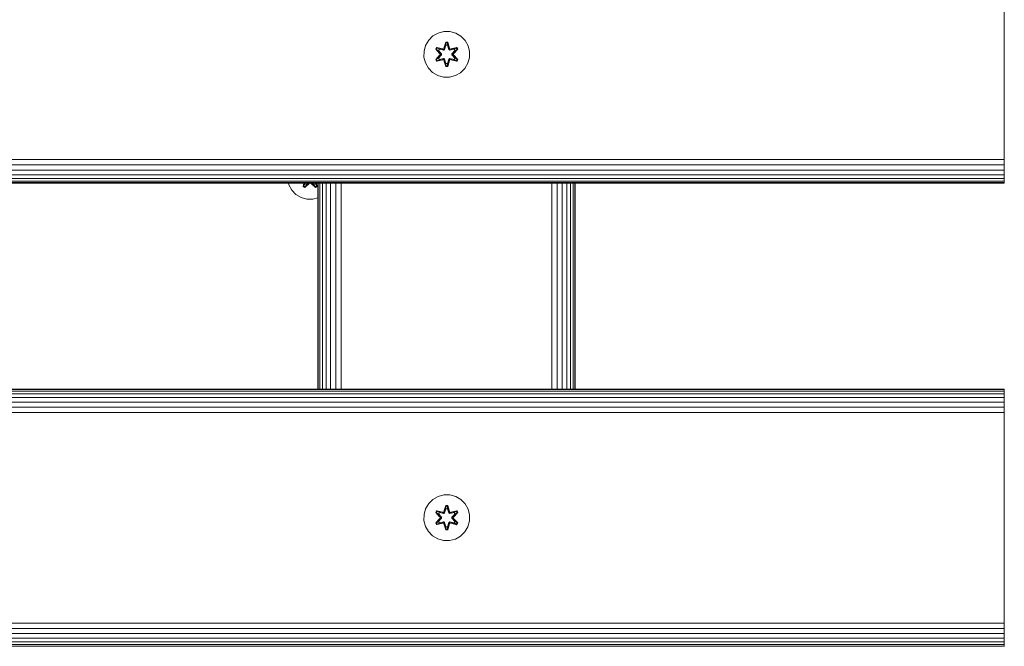
# Model space of a CAD drawing. Units: millimetres. Extents: x 608 to 578302, y -1972 to 596964.
# Drawn here: x 5789 to 6133, y 6934 to 7153 of the extents above; entities that cross this region are included whole.
import ezdxf

# ---------------------------------------------------------------- set-up
doc = ezdxf.new("R2010")
doc.units = ezdxf.units.MM
doc.layers.add('Контур', color=7, linetype='Continuous', lineweight=15)

msp = doc.modelspace()

# ---------------------------------------------------------------- linework, layer by layer
at = {"layer": 'Контур'}
for p, q in [((6132.878, 7175.718), (6132.878, 7105.718)), ((5931.665, 7145.654), (5930.602, 7143.849)), ((5933.16, 7147.123), (5931.665, 7145.654)), ((5934.983, 7148.154), (5933.16, 7147.123)), ((5937.012, 7148.679), (5934.983, 7148.154)), ((5939.107, 7148.661), (5937.012, 7148.679)), ((5941.126, 7148.101), (5939.107, 7148.661)), ((5942.931, 7147.037), (5941.126, 7148.101)), ((5944.4, 7145.543), (5942.931, 7147.037)), ((5945.431, 7143.72), (5944.4, 7145.543)), ((5930.042, 7141.83), (5930.024, 7139.735)), ((5930.024, 7139.735), (5930.042, 7141.83)), ((5930.042, 7141.83), (5930.602, 7143.849)), ((5934.132, 7142.55), (5934.475, 7143.142)), ((5935.618, 7140.934), (5934.132, 7142.55)), ((5934.279, 7142.496), (5934.132, 7142.55)), ((5934.279, 7142.496), (5934.592, 7143.037)), ((5934.279, 7142.496), (5935.618, 7140.934)), ((5934.279, 7142.496), (5935.815, 7140.893)), ((5934.279, 7142.496), (5934.362, 7142.457)), ((5934.362, 7142.457), (5934.667, 7142.984)), ((5935.117, 7142.025), (5934.362, 7142.457)), ((5935.815, 7140.893), (5934.362, 7142.457)), ((5934.475, 7143.142), (5936.618, 7142.661)), ((5934.592, 7143.037), (5934.475, 7143.142)), ((5936.746, 7142.506), (5934.592, 7143.037)), ((5934.592, 7143.037), (5936.618, 7142.661)), ((5934.592, 7143.037), (5934.667, 7142.984)), ((5935.417, 7142.546), (5934.667, 7142.984)), ((5936.746, 7142.506), (5934.667, 7142.984)), ((5935.117, 7142.025), (5935.417, 7142.546)), ((5935.117, 7142.025), (5936.165, 7140.893)), ((5935.117, 7142.025), (5935.137, 7142.013)), ((5935.437, 7142.534), (5935.137, 7142.013)), ((5936.175, 7140.893), (5935.137, 7142.013)), ((5936.922, 7142.203), (5935.417, 7142.546)), ((5935.437, 7142.534), (5935.417, 7142.546)), ((5935.437, 7142.534), (5936.927, 7142.195)), ((5936.746, 7142.506), (5937.059, 7142.687)), ((5936.746, 7142.506), (5936.762, 7142.479)), ((5936.922, 7142.203), (5936.762, 7142.479)), ((5936.922, 7142.203), (5937.233, 7142.383)), ((5936.922, 7142.203), (5936.927, 7142.195)), ((5937.238, 7142.376), (5936.927, 7142.195)), ((5936.996, 7142.878), (5937.652, 7144.973)), ((5937.679, 7144.818), (5936.996, 7142.878)), ((5937.679, 7144.818), (5937.059, 7142.687)), ((5937.059, 7142.687), (5937.686, 7144.729)), ((5937.059, 7142.687), (5937.074, 7142.659)), ((5937.233, 7142.383), (5937.074, 7142.659)), ((5937.694, 7143.897), (5937.233, 7142.383)), ((5937.238, 7142.376), (5937.233, 7142.383)), ((5937.694, 7143.874), (5937.238, 7142.376)), ((5937.652, 7144.973), (5938.336, 7144.971)), ((5937.679, 7144.818), (5937.652, 7144.973)), ((5937.679, 7144.818), (5938.304, 7144.818)), ((5937.679, 7144.818), (5937.686, 7144.729)), ((5937.694, 7143.897), (5937.686, 7144.729)), ((5937.686, 7144.729), (5938.295, 7144.729)), ((5937.694, 7143.874), (5937.694, 7143.897)), ((5937.694, 7143.874), (5938.286, 7143.874)), ((5938.286, 7143.897), (5938.295, 7144.729)), ((5938.747, 7142.383), (5938.286, 7143.897)), ((5938.286, 7143.874), (5938.286, 7143.897)), ((5938.742, 7142.376), (5938.286, 7143.874)), ((5938.304, 7144.818), (5938.295, 7144.729)), ((5938.921, 7142.687), (5938.295, 7144.729)), ((5938.304, 7144.818), (5938.336, 7144.971)), ((5938.921, 7142.687), (5938.304, 7144.818)), ((5938.304, 7144.818), (5938.991, 7142.875)), ((5938.336, 7144.971), (5938.991, 7142.875)), ((5938.747, 7142.383), (5938.742, 7142.376)), ((5939.053, 7142.195), (5938.742, 7142.376)), ((5938.747, 7142.383), (5938.905, 7142.659)), ((5938.747, 7142.383), (5939.058, 7142.203)), ((5938.921, 7142.687), (5938.905, 7142.659)), ((5938.921, 7142.687), (5939.233, 7142.506)), ((5940.543, 7142.534), (5939.053, 7142.195)), ((5939.053, 7142.195), (5939.058, 7142.203)), ((5940.563, 7142.546), (5939.058, 7142.203)), ((5939.058, 7142.203), (5939.217, 7142.479)), ((5939.233, 7142.506), (5939.217, 7142.479)), ((5941.39, 7143.035), (5939.233, 7142.506)), ((5939.233, 7142.506), (5941.314, 7142.983)), ((5941.51, 7143.135), (5939.368, 7142.656)), ((5941.39, 7143.035), (5939.368, 7142.656)), ((5939.805, 7140.893), (5940.843, 7142.013)), ((5939.815, 7140.893), (5940.863, 7142.025)), ((5940.165, 7140.893), (5941.702, 7142.494)), ((5940.165, 7140.893), (5941.618, 7142.455)), ((5941.851, 7142.542), (5940.363, 7140.927)), ((5941.702, 7142.494), (5940.363, 7140.927)), ((5940.543, 7142.534), (5940.563, 7142.546)), ((5940.543, 7142.534), (5940.843, 7142.013)), ((5940.563, 7142.546), (5941.314, 7142.983)), ((5940.563, 7142.546), (5940.863, 7142.025)), ((5940.843, 7142.013), (5940.863, 7142.025)), ((5940.863, 7142.025), (5941.618, 7142.455)), ((5941.39, 7143.035), (5941.314, 7142.983)), ((5941.314, 7142.983), (5941.618, 7142.455)), ((5941.39, 7143.035), (5941.51, 7143.135)), ((5941.39, 7143.035), (5941.702, 7142.494)), ((5941.51, 7143.135), (5941.851, 7142.542)), ((5941.702, 7142.494), (5941.618, 7142.455)), ((5941.702, 7142.494), (5941.851, 7142.542)), ((5945.956, 7141.691), (5945.431, 7143.72)), ((5930.024, 7139.735), (5930.548, 7137.706)), ((5930.024, 7139.735), (5930.548, 7137.706)), ((5930.024, 7139.735), (5930.024, 7139.735)), ((5934.129, 7138.883), (5935.617, 7140.499)), ((5934.278, 7138.932), (5934.129, 7138.883)), ((5934.47, 7138.29), (5934.129, 7138.883)), ((5935.815, 7140.533), (5934.278, 7138.932)), ((5934.278, 7138.932), (5935.617, 7140.499)), ((5934.278, 7138.932), (5934.362, 7138.97)), ((5934.59, 7138.391), (5934.278, 7138.932)), ((5935.815, 7140.533), (5934.362, 7138.97)), ((5935.117, 7139.401), (5934.362, 7138.97)), ((5934.666, 7138.443), (5934.362, 7138.97)), ((5936.612, 7138.77), (5934.47, 7138.29)), ((5934.59, 7138.391), (5934.47, 7138.29)), ((5934.59, 7138.391), (5936.746, 7138.919)), ((5934.59, 7138.391), (5936.612, 7138.77)), ((5934.59, 7138.391), (5934.666, 7138.443)), ((5936.746, 7138.919), (5934.666, 7138.443)), ((5935.417, 7138.88), (5934.666, 7138.443)), ((5936.165, 7140.533), (5935.117, 7139.401)), ((5935.137, 7139.413), (5935.117, 7139.401)), ((5935.417, 7138.88), (5935.117, 7139.401)), ((5936.175, 7140.533), (5935.137, 7139.413)), ((5935.137, 7139.413), (5935.437, 7138.892)), ((5935.417, 7138.88), (5936.922, 7139.223)), ((5935.417, 7138.88), (5935.437, 7138.892)), ((5936.927, 7139.231), (5935.437, 7138.892)), ((5935.815, 7140.533), (5935.815, 7140.893)), ((5935.815, 7140.893), (5935.847, 7140.893)), ((5935.815, 7140.533), (5935.847, 7140.533)), ((5936.165, 7140.893), (5935.847, 7140.893)), ((5936.165, 7140.533), (5935.847, 7140.533)), ((5936.165, 7140.533), (5936.165, 7140.893)), ((5936.175, 7140.893), (5936.165, 7140.893)), ((5936.175, 7140.533), (5936.165, 7140.533)), ((5936.175, 7140.533), (5936.175, 7140.893)), ((5936.746, 7138.919), (5936.762, 7138.947)), ((5937.059, 7138.739), (5936.746, 7138.919)), ((5936.922, 7139.223), (5936.762, 7138.947)), ((5936.927, 7139.231), (5936.922, 7139.223)), ((5937.233, 7139.042), (5936.922, 7139.223)), ((5936.927, 7139.231), (5937.238, 7139.05)), ((5937.644, 7136.455), (5936.989, 7138.551)), ((5937.676, 7136.608), (5936.989, 7138.551)), ((5937.059, 7138.739), (5937.074, 7138.767)), ((5937.059, 7138.739), (5937.676, 7136.608)), ((5937.059, 7138.739), (5937.685, 7136.697)), ((5937.233, 7139.042), (5937.074, 7138.767)), ((5937.233, 7139.042), (5937.238, 7139.05)), ((5937.233, 7139.042), (5937.694, 7137.528)), ((5937.238, 7139.05), (5937.694, 7137.552)), ((5938.286, 7137.552), (5938.742, 7139.05)), ((5938.286, 7137.528), (5938.747, 7139.042)), ((5938.921, 7138.739), (5938.294, 7136.697)), ((5938.301, 7136.608), (5938.921, 7138.739)), ((5938.301, 7136.608), (5938.984, 7138.548)), ((5938.984, 7138.548), (5938.328, 7136.453)), ((5938.742, 7139.05), (5939.053, 7139.231)), ((5938.742, 7139.05), (5938.747, 7139.042)), ((5939.058, 7139.223), (5938.747, 7139.042)), ((5938.747, 7139.042), (5938.905, 7138.767)), ((5938.921, 7138.739), (5938.905, 7138.767)), ((5939.233, 7138.919), (5938.921, 7138.739)), ((5939.058, 7139.223), (5939.053, 7139.231)), ((5939.053, 7139.231), (5940.543, 7138.892)), ((5939.058, 7139.223), (5939.217, 7138.947)), ((5939.058, 7139.223), (5940.563, 7138.88)), ((5939.233, 7138.919), (5939.217, 7138.947)), ((5939.233, 7138.919), (5941.388, 7138.389)), ((5939.233, 7138.919), (5941.313, 7138.442)), ((5941.505, 7138.284), (5939.362, 7138.765)), ((5941.388, 7138.389), (5939.362, 7138.765)), ((5939.815, 7140.893), (5939.805, 7140.893)), ((5939.805, 7140.533), (5939.805, 7140.893)), ((5939.805, 7140.533), (5939.815, 7140.533)), ((5940.843, 7139.413), (5939.805, 7140.533)), ((5939.815, 7140.893), (5940.133, 7140.893)), ((5939.815, 7140.893), (5939.815, 7140.533)), ((5939.815, 7140.533), (5940.133, 7140.533)), ((5940.863, 7139.401), (5939.815, 7140.533)), ((5940.165, 7140.893), (5940.133, 7140.893)), ((5940.165, 7140.533), (5940.133, 7140.533)), ((5940.165, 7140.893), (5940.165, 7140.533)), ((5941.701, 7138.93), (5940.165, 7140.533)), ((5940.165, 7140.533), (5941.618, 7138.969)), ((5940.362, 7140.491), (5941.848, 7138.876)), ((5941.701, 7138.93), (5940.362, 7140.491)), ((5940.843, 7139.413), (5940.543, 7138.892)), ((5940.543, 7138.892), (5940.563, 7138.88)), ((5940.863, 7139.401), (5940.563, 7138.88)), ((5940.563, 7138.88), (5941.313, 7138.442)), ((5940.843, 7139.413), (5940.863, 7139.401)), ((5940.863, 7139.401), (5941.618, 7138.969)), ((5941.618, 7138.969), (5941.313, 7138.442)), ((5941.388, 7138.389), (5941.313, 7138.442)), ((5941.701, 7138.93), (5941.388, 7138.389)), ((5941.388, 7138.389), (5941.505, 7138.284)), ((5941.848, 7138.876), (5941.505, 7138.284)), ((5941.701, 7138.93), (5941.618, 7138.969)), ((5941.701, 7138.93), (5941.848, 7138.876)), ((5945.378, 7137.577), (5945.938, 7139.596)), ((5945.938, 7139.596), (5945.956, 7141.691)), ((5930.548, 7137.706), (5931.58, 7135.883)), ((5931.58, 7135.883), (5933.049, 7134.388)), ((5937.676, 7136.608), (5937.644, 7136.455)), ((5938.328, 7136.453), (5937.644, 7136.455)), ((5937.676, 7136.608), (5937.685, 7136.697)), ((5938.301, 7136.608), (5937.676, 7136.608)), ((5937.694, 7137.528), (5937.685, 7136.697)), ((5938.294, 7136.697), (5937.685, 7136.697)), ((5938.286, 7137.552), (5937.694, 7137.552)), ((5937.694, 7137.552), (5937.694, 7137.528)), ((5938.286, 7137.552), (5938.286, 7137.528)), ((5938.286, 7137.528), (5938.294, 7136.697)), ((5938.301, 7136.608), (5938.294, 7136.697)), ((5938.301, 7136.608), (5938.328, 7136.453)), ((5942.82, 7134.303), (5944.314, 7135.772)), ((5944.314, 7135.772), (5945.378, 7137.577)), ((5933.049, 7134.388), (5934.854, 7133.325)), ((5934.854, 7133.325), (5936.873, 7132.765)), ((5936.873, 7132.765), (5938.968, 7132.747)), ((5938.968, 7132.747), (5940.996, 7133.272)), ((5940.996, 7133.272), (5942.82, 7134.303)), ((6132.878, 7105.718), (6132.878, 7103.899)), ((4932.878, 7103.899), (6132.878, 7103.899)), ((4932.878, 7102.038), (6132.878, 7102.038)), ((6132.878, 7102.038), (6132.878, 7103.899)), ((6132.878, 7100.246), (6132.878, 7102.038)), ((4932.878, 7100.247), (6132.878, 7100.246)), ((4932.878, 7098.648), (6132.878, 7098.648)), ((4932.878, 7097.349), (6132.878, 7097.349)), ((6132.878, 7098.648), (6132.878, 7100.246)), ((6132.878, 7097.349), (6132.878, 7098.648)), ((6132.878, 7096.421), (6132.878, 7097.349)), ((4932.878, 7096.421), (6132.878, 7096.421)), ((4932.878, 7095.886), (6132.878, 7095.885)), ((6132.878, 7095.718), (4932.878, 7095.719)), ((5882.605, 7095.718), (5882.78, 7095.044)), ((5882.78, 7095.044), (5883.812, 7093.22)), ((5887.792, 7094.535), (5888.058, 7095.718)), ((5887.897, 7094.652), (5887.792, 7094.535)), ((5888.384, 7094.192), (5887.792, 7094.535)), ((5888.16, 7095.718), (5887.897, 7094.652)), ((5887.897, 7094.652), (5888.095, 7095.718)), ((5887.897, 7094.652), (5887.95, 7094.727)), ((5888.438, 7094.339), (5887.897, 7094.652)), ((5888.178, 7095.718), (5887.95, 7094.727)), ((5888.389, 7095.477), (5887.95, 7094.727)), ((5888.478, 7094.422), (5887.95, 7094.727)), ((5890, 7095.678), (5888.384, 7094.192)), ((5888.438, 7094.339), (5888.384, 7094.192)), ((5888.444, 7095.718), (5888.389, 7095.477)), ((5888.4, 7095.497), (5888.389, 7095.477)), ((5888.909, 7095.177), (5888.389, 7095.477)), ((5888.4, 7095.497), (5888.451, 7095.718)), ((5888.4, 7095.497), (5888.921, 7095.197)), ((5888.438, 7094.339), (5889.877, 7095.718)), ((5888.438, 7094.339), (5890, 7095.678)), ((5888.438, 7094.339), (5888.478, 7094.422)), ((5889.872, 7095.718), (5888.478, 7094.422)), ((5888.909, 7095.177), (5888.478, 7094.422)), ((5888.909, 7095.177), (5889.494, 7095.718)), ((5888.909, 7095.177), (5888.921, 7095.197)), ((5889.484, 7095.718), (5888.921, 7095.197)), ((5892.051, 7094.189), (5890.435, 7095.677)), ((5892.002, 7094.338), (5890.435, 7095.677)), ((5890.565, 7095.718), (5892.002, 7094.338)), ((5890.57, 7095.718), (5891.964, 7094.422)), ((5890.949, 7095.718), (5891.533, 7095.177)), ((5890.959, 7095.718), (5891.522, 7095.197)), ((5891.522, 7095.197), (5892.042, 7095.497)), ((5891.522, 7095.197), (5891.533, 7095.177)), ((5892.054, 7095.477), (5891.533, 7095.177)), ((5891.533, 7095.177), (5891.964, 7094.422)), ((5892.491, 7094.726), (5891.964, 7094.422)), ((5892.002, 7094.338), (5891.964, 7094.422)), ((5891.992, 7095.718), (5892.042, 7095.497)), ((5892.054, 7095.477), (5891.999, 7095.718)), ((5892.544, 7094.651), (5892.002, 7094.338)), ((5892.002, 7094.338), (5892.051, 7094.189)), ((5892.054, 7095.477), (5892.042, 7095.497)), ((5892.644, 7094.53), (5892.051, 7094.189)), ((5892.054, 7095.477), (5892.491, 7094.726)), ((5892.264, 7095.718), (5892.491, 7094.726)), ((5892.544, 7094.651), (5892.282, 7095.718)), ((5892.544, 7094.651), (5892.343, 7095.718)), ((5892.378, 7095.718), (5892.644, 7094.53)), ((5892.544, 7094.651), (5892.491, 7094.726)), ((5892.544, 7094.651), (5892.644, 7094.53)), ((5892.879, 7023.719), (5892.879, 7095.718)), ((5893.049, 7023.719), (5893.048, 7095.718)), ((5893.59, 7023.719), (5893.587, 7095.718)), ((5894.519, 7023.719), (5894.516, 7095.718)), ((5895.808, 7023.719), (5895.808, 7095.718)), ((5897.391, 7023.719), (5897.396, 7095.718)), ((5899.175, 7023.719), (5899.182, 7095.718)), ((5901.042, 7023.719), (5901.047, 7095.718)), ((5974.699, 7023.719), (5974.698, 7095.718)), ((5976.56, 7023.719), (5976.56, 7095.718)), ((5978.351, 7023.719), (5978.351, 7095.718)), ((5979.95, 7023.719), (5979.95, 7095.718)), ((5981.249, 7023.719), (5981.249, 7095.718)), ((5982.177, 7023.719), (5982.177, 7095.718)), ((5982.712, 7023.719), (5982.712, 7095.718)), ((5982.879, 7023.719), (5982.879, 7095.718)), ((6132.878, 7095.885), (6132.878, 7096.421)), ((6132.878, 7095.718), (6132.878, 7095.885)), ((5883.812, 7093.22), (5885.28, 7091.726)), ((5885.28, 7091.726), (5887.085, 7090.663)), ((5889.104, 7090.103), (5887.085, 7090.663)), ((5891.199, 7090.084), (5892.879, 7090.519)), ((5889.104, 7090.103), (5891.199, 7090.084)), ((4932.878, 7023.719), (6132.878, 7023.719)), ((4932.878, 7023.552), (6132.878, 7023.552)), ((4932.878, 7023.017), (6132.878, 7023.017)), ((4932.878, 7022.089), (6132.878, 7022.089)), ((6132.878, 7023.719), (6132.878, 7023.552)), ((6132.878, 7023.017), (6132.878, 7023.552)), ((6132.878, 7022.089), (6132.878, 7023.017)), ((6132.878, 7020.79), (6132.878, 7022.089)), ((4932.878, 7020.79), (6132.878, 7020.79)), ((4932.878, 7019.191), (6132.878, 7019.191)), ((6132.878, 7019.191), (6132.878, 7020.79)), ((6132.878, 7017.4), (6132.878, 7019.191)), ((4932.878, 7017.4), (6132.878, 7017.4)), ((4932.878, 7015.539), (6132.878, 7015.538)), ((6132.878, 7015.538), (6132.878, 7017.4)), ((6132.878, 7013.719), (6132.878, 7015.538)), ((6132.878, 7013.719), (6132.878, 6943.719)), ((5931.665, 6983.683), (5930.602, 6981.878)), ((5933.16, 6985.151), (5931.665, 6983.683)), ((5934.983, 6986.183), (5933.16, 6985.151)), ((5937.012, 6986.708), (5934.983, 6986.183)), ((5939.107, 6986.689), (5937.012, 6986.708)), ((5941.126, 6986.129), (5939.107, 6986.689)), ((5942.931, 6985.066), (5941.126, 6986.129)), ((5944.4, 6983.572), (5942.931, 6985.066)), ((5945.431, 6981.748), (5944.4, 6983.572)), ((5930.042, 6979.859), (5930.602, 6981.878)), ((5934.132, 6980.579), (5934.475, 6981.171)), ((5935.618, 6978.963), (5934.132, 6980.579)), ((5934.279, 6980.525), (5934.132, 6980.579)), ((5934.279, 6980.525), (5934.592, 6981.066)), ((5934.279, 6980.525), (5935.618, 6978.963)), ((5934.279, 6980.525), (5935.815, 6978.922)), ((5934.279, 6980.525), (5934.362, 6980.486)), ((5934.362, 6980.486), (5934.666, 6981.013)), ((5935.116, 6980.054), (5934.362, 6980.486)), ((5935.815, 6978.922), (5934.362, 6980.486)), ((5934.475, 6981.171), (5936.618, 6980.69)), ((5934.592, 6981.066), (5934.475, 6981.171)), ((5936.746, 6980.535), (5934.592, 6981.066)), ((5934.592, 6981.066), (5936.618, 6980.69)), ((5934.592, 6981.066), (5934.666, 6981.013)), ((5935.417, 6980.574), (5934.666, 6981.013)), ((5936.746, 6980.535), (5934.666, 6981.013)), ((5935.116, 6980.054), (5935.417, 6980.574)), ((5935.116, 6980.054), (5936.165, 6978.922)), ((5935.116, 6980.054), (5935.137, 6980.042)), ((5935.437, 6980.563), (5935.137, 6980.042)), ((5936.922, 6980.232), (5935.417, 6980.574)), ((5935.437, 6980.563), (5935.417, 6980.574)), ((5935.437, 6980.563), (5936.926, 6980.224)), ((5936.746, 6980.535), (5937.058, 6980.715)), ((5936.746, 6980.535), (5936.762, 6980.508)), ((5936.922, 6980.232), (5936.762, 6980.508)), ((5936.922, 6980.232), (5937.233, 6980.412)), ((5936.922, 6980.232), (5936.926, 6980.224)), ((5937.238, 6980.404), (5936.926, 6980.224)), ((5936.996, 6980.907), (5937.652, 6983.001)), ((5937.679, 6982.847), (5936.996, 6980.907)), ((5937.679, 6982.847), (5937.058, 6980.715)), ((5937.058, 6980.715), (5937.686, 6982.758)), ((5937.058, 6980.715), (5937.074, 6980.688)), ((5937.233, 6980.412), (5937.074, 6980.688)), ((5937.694, 6981.926), (5937.233, 6980.412)), ((5937.238, 6980.404), (5937.233, 6980.412)), ((5937.694, 6981.903), (5937.238, 6980.404)), ((5937.652, 6983.001), (5938.336, 6983)), ((5937.679, 6982.847), (5937.652, 6983.001)), ((5937.679, 6982.847), (5938.304, 6982.847)), ((5937.679, 6982.847), (5937.686, 6982.758)), ((5937.694, 6981.926), (5937.686, 6982.758)), ((5937.686, 6982.758), (5938.295, 6982.758)), ((5937.694, 6981.903), (5937.694, 6981.926)), ((5937.694, 6981.903), (5938.286, 6981.903)), ((5938.286, 6981.926), (5938.295, 6982.758)), ((5938.747, 6980.412), (5938.286, 6981.926)), ((5938.286, 6981.903), (5938.286, 6981.926)), ((5938.742, 6980.404), (5938.286, 6981.903)), ((5938.304, 6982.847), (5938.295, 6982.758)), ((5938.921, 6980.715), (5938.295, 6982.758)), ((5938.304, 6982.847), (5938.336, 6983)), ((5938.921, 6980.715), (5938.304, 6982.847)), ((5938.304, 6982.847), (5938.991, 6980.904)), ((5938.336, 6983), (5938.991, 6980.904)), ((5938.747, 6980.412), (5938.742, 6980.404)), ((5939.053, 6980.224), (5938.742, 6980.404)), ((5938.747, 6980.412), (5938.905, 6980.688)), ((5938.747, 6980.412), (5939.058, 6980.232)), ((5938.921, 6980.715), (5938.905, 6980.688)), ((5938.921, 6980.715), (5939.233, 6980.535)), ((5940.543, 6980.563), (5939.053, 6980.224)), ((5939.053, 6980.224), (5939.058, 6980.232)), ((5940.563, 6980.574), (5939.058, 6980.232)), ((5939.058, 6980.232), (5939.217, 6980.508)), ((5939.233, 6980.535), (5939.217, 6980.508)), ((5941.39, 6981.064), (5939.233, 6980.535)), ((5939.233, 6980.535), (5941.314, 6981.012)), ((5941.51, 6981.164), (5939.368, 6980.685)), ((5941.39, 6981.064), (5939.368, 6980.685)), ((5939.815, 6978.922), (5940.863, 6980.054)), ((5940.165, 6978.922), (5941.702, 6980.523)), ((5940.165, 6978.922), (5941.618, 6980.484)), ((5941.851, 6980.571), (5940.363, 6978.956)), ((5941.702, 6980.523), (5940.363, 6978.956)), ((5940.543, 6980.563), (5940.563, 6980.574)), ((5940.543, 6980.563), (5940.843, 6980.042)), ((5940.563, 6980.574), (5941.314, 6981.012)), ((5940.563, 6980.574), (5940.863, 6980.054)), ((5940.843, 6980.042), (5940.863, 6980.054)), ((5940.863, 6980.054), (5941.618, 6980.484)), ((5941.39, 6981.064), (5941.314, 6981.012)), ((5941.314, 6981.012), (5941.618, 6980.484)), ((5941.39, 6981.064), (5941.51, 6981.164)), ((5941.39, 6981.064), (5941.702, 6980.523)), ((5941.51, 6981.164), (5941.851, 6980.571)), ((5941.702, 6980.523), (5941.618, 6980.484)), ((5941.702, 6980.523), (5941.851, 6980.571)), ((5945.956, 6979.72), (5945.431, 6981.748)), ((5930.042, 6979.859), (5930.024, 6977.764)), ((5930.024, 6977.764), (5930.042, 6979.859)), ((5930.024, 6977.764), (5930.548, 6975.735)), ((5930.024, 6977.764), (5930.548, 6975.735)), ((5930.024, 6977.764), (5930.024, 6977.764)), ((5934.129, 6976.912), (5935.617, 6978.528)), ((5934.278, 6976.961), (5934.129, 6976.912)), ((5934.47, 6976.319), (5934.129, 6976.912)), ((5935.815, 6978.562), (5934.278, 6976.961)), ((5934.278, 6976.961), (5935.617, 6978.528)), ((5934.278, 6976.961), (5934.361, 6976.999)), ((5934.59, 6976.419), (5934.278, 6976.961)), ((5935.815, 6978.562), (5934.361, 6976.999)), ((5935.116, 6977.43), (5934.361, 6976.999)), ((5934.666, 6976.472), (5934.361, 6976.999)), ((5936.612, 6976.798), (5934.47, 6976.319)), ((5934.59, 6976.419), (5936.746, 6976.948)), ((5934.59, 6976.419), (5936.612, 6976.798)), ((5936.746, 6976.948), (5934.666, 6976.472)), ((5935.417, 6976.909), (5934.666, 6976.472)), ((5936.165, 6978.561), (5935.116, 6977.43)), ((5935.137, 6977.441), (5935.116, 6977.43)), ((5935.417, 6976.909), (5935.116, 6977.43)), ((5936.174, 6978.922), (5935.137, 6980.042)), ((5936.174, 6978.561), (5935.137, 6977.441)), ((5935.137, 6977.441), (5935.437, 6976.921)), ((5935.417, 6976.909), (5936.922, 6977.252)), ((5935.417, 6976.909), (5935.437, 6976.921)), ((5936.926, 6977.26), (5935.437, 6976.921)), ((5935.815, 6978.562), (5935.815, 6978.922)), ((5935.815, 6978.922), (5935.847, 6978.922)), ((5935.815, 6978.562), (5935.847, 6978.562)), ((5936.165, 6978.922), (5935.847, 6978.922)), ((5936.165, 6978.561), (5935.847, 6978.562)), ((5936.165, 6978.561), (5936.165, 6978.922)), ((5936.174, 6978.922), (5936.165, 6978.922)), ((5936.174, 6978.561), (5936.165, 6978.561)), ((5936.174, 6978.561), (5936.174, 6978.922)), ((5936.746, 6976.948), (5936.762, 6976.976)), ((5937.058, 6976.768), (5936.746, 6976.948)), ((5936.922, 6977.252), (5936.762, 6976.976)), ((5936.926, 6977.26), (5936.922, 6977.252)), ((5937.233, 6977.071), (5936.922, 6977.252)), ((5936.926, 6977.26), (5937.238, 6977.079)), ((5937.058, 6976.768), (5937.074, 6976.796)), ((5937.058, 6976.768), (5937.676, 6974.637)), ((5937.058, 6976.768), (5937.685, 6974.726)), ((5937.233, 6977.071), (5937.074, 6976.796)), ((5937.233, 6977.071), (5937.238, 6977.079)), ((5937.233, 6977.071), (5937.694, 6975.557)), ((5937.238, 6977.079), (5937.694, 6975.581)), ((5938.286, 6975.581), (5938.742, 6977.079)), ((5938.286, 6975.557), (5938.747, 6977.071)), ((5938.921, 6976.768), (5938.294, 6974.726)), ((5938.301, 6974.637), (5938.921, 6976.768)), ((5938.742, 6977.079), (5939.053, 6977.26)), ((5938.742, 6977.079), (5938.747, 6977.071)), ((5939.058, 6977.252), (5938.747, 6977.071)), ((5938.747, 6977.071), (5938.905, 6976.796)), ((5938.921, 6976.768), (5938.905, 6976.796)), ((5939.233, 6976.948), (5938.921, 6976.768)), ((5939.058, 6977.252), (5939.053, 6977.26)), ((5939.053, 6977.26), (5940.543, 6976.921)), ((5939.058, 6977.252), (5939.217, 6976.976)), ((5939.058, 6977.252), (5940.563, 6976.909)), ((5939.233, 6976.948), (5939.217, 6976.976)), ((5939.233, 6976.948), (5941.388, 6976.418)), ((5939.233, 6976.948), (5941.313, 6976.471)), ((5941.505, 6976.313), (5939.362, 6976.794)), ((5941.388, 6976.418), (5939.362, 6976.794)), ((5939.805, 6978.922), (5940.843, 6980.042)), ((5939.815, 6978.922), (5939.805, 6978.922)), ((5939.805, 6978.561), (5939.805, 6978.922)), ((5939.805, 6978.561), (5939.815, 6978.561)), ((5940.843, 6977.441), (5939.805, 6978.561)), ((5939.815, 6978.922), (5940.133, 6978.922)), ((5939.815, 6978.922), (5939.815, 6978.561)), ((5939.815, 6978.561), (5940.133, 6978.562)), ((5940.863, 6977.43), (5939.815, 6978.561)), ((5940.165, 6978.922), (5940.133, 6978.922)), ((5940.165, 6978.562), (5940.133, 6978.562)), ((5940.165, 6978.922), (5940.165, 6978.562)), ((5941.701, 6976.959), (5940.165, 6978.562)), ((5940.165, 6978.562), (5941.618, 6976.998)), ((5940.362, 6978.52), (5941.848, 6976.905)), ((5941.701, 6976.959), (5940.362, 6978.52)), ((5940.843, 6977.441), (5940.543, 6976.921)), ((5940.543, 6976.921), (5940.563, 6976.909)), ((5940.863, 6977.43), (5940.563, 6976.909)), ((5940.563, 6976.909), (5941.313, 6976.471)), ((5940.843, 6977.441), (5940.863, 6977.43)), ((5940.863, 6977.43), (5941.618, 6976.998)), ((5941.618, 6976.998), (5941.313, 6976.471)), ((5941.701, 6976.959), (5941.388, 6976.418)), ((5941.848, 6976.905), (5941.505, 6976.313)), ((5941.701, 6976.959), (5941.618, 6976.998)), ((5941.701, 6976.959), (5941.848, 6976.905)), ((5945.378, 6975.606), (5945.938, 6977.625)), ((5945.938, 6977.625), (5945.956, 6979.72)), ((5930.548, 6975.735), (5931.58, 6973.912)), ((5931.58, 6973.912), (5933.049, 6972.417)), ((5934.59, 6976.419), (5934.47, 6976.319)), ((5934.59, 6976.419), (5934.666, 6976.472)), ((5937.644, 6974.483), (5936.989, 6976.58)), ((5937.676, 6974.637), (5936.989, 6976.58)), ((5937.676, 6974.637), (5937.644, 6974.483)), ((5938.328, 6974.482), (5937.644, 6974.483)), ((5937.676, 6974.637), (5937.685, 6974.726)), ((5938.301, 6974.637), (5937.676, 6974.637)), ((5937.694, 6975.557), (5937.685, 6974.726)), ((5938.294, 6974.726), (5937.685, 6974.726)), ((5938.286, 6975.581), (5937.694, 6975.581)), ((5937.694, 6975.581), (5937.694, 6975.557)), ((5938.286, 6975.581), (5938.286, 6975.557)), ((5938.286, 6975.557), (5938.294, 6974.726)), ((5938.301, 6974.637), (5938.294, 6974.726)), ((5938.301, 6974.637), (5938.984, 6976.577)), ((5938.301, 6974.637), (5938.328, 6974.482)), ((5938.984, 6976.577), (5938.328, 6974.482)), ((5941.388, 6976.418), (5941.313, 6976.471)), ((5941.388, 6976.418), (5941.505, 6976.313)), ((5942.82, 6972.332), (5944.314, 6973.801)), ((5944.314, 6973.801), (5945.378, 6975.606)), ((5933.049, 6972.417), (5934.854, 6971.354)), ((5934.854, 6971.354), (5936.873, 6970.794)), ((5936.873, 6970.794), (5938.968, 6970.776)), ((5938.968, 6970.776), (5940.996, 6971.3)), ((5940.996, 6971.3), (5942.82, 6972.332)), ((6132.878, 6943.719), (6132.878, 6941.899)), ((4932.878, 6941.899), (6132.878, 6941.899)), ((4932.878, 6940.038), (6132.878, 6940.038)), ((6132.878, 6940.038), (6132.878, 6941.899)), ((6132.878, 6938.246), (6132.878, 6940.038)), ((4932.878, 6938.247), (6132.878, 6938.246)), ((4932.878, 6936.648), (6132.878, 6936.648)), ((4932.878, 6935.349), (6132.878, 6935.349)), ((6132.878, 6936.648), (6132.878, 6938.246)), ((6132.878, 6935.349), (6132.878, 6936.648)), ((6132.878, 6934.421), (6132.878, 6935.349)), ((4932.878, 6934.421), (6132.878, 6934.421)), ((4932.878, 6933.886), (6132.878, 6933.886)), ((6132.878, 6933.886), (6132.878, 6934.421)), ((6132.878, 6933.719), (6132.878, 6933.886))]:
    msp.add_line(p, q, dxfattribs=at)

doc.saveas('drawing.dxf')
